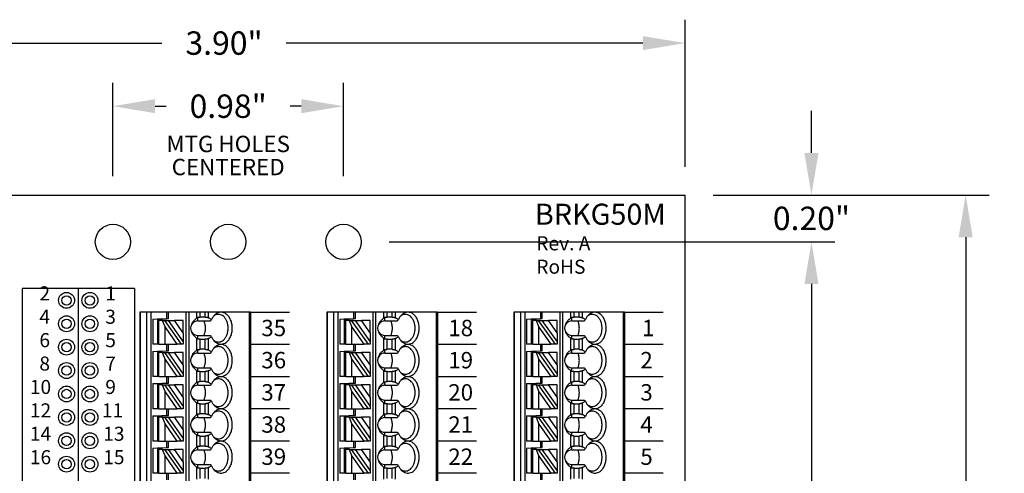
# Model space of a CAD drawing. Extents: x -8.41 to -0.95, y 59.43 to 66.5.
# Drawn here: x -5.15 to -0.95, y 64.56 to 66.5 of the extents above; entities that cross this region are included whole.
import ezdxf
from ezdxf.enums import TextEntityAlignment as Align

# ---------------------------------------------------------------- set-up
doc = ezdxf.new("R2010")
doc.units = 0
doc.header["$MEASUREMENT"] = 0
doc.layers.get('0').update_dxf_attribs({"linetype": 'CONTINUOUS'})
doc.layers.get('DEFPOINTS').update_dxf_attribs({"linetype": 'CONTINUOUS'})
doc.layers.add('TOPOVERLAY', color=7, linetype='CONTINUOUS')
doc.dimstyles.new('NORMAL', dxfattribs={"dimtxt": 0.1, "dimasz": 0.18, "dimexe": 0.1, "dimexo": 0.12, "dimgap": 0.09, "dimtad": 0, "dimtih": 1, "dimtoh": 1, "dimzin": 0, "dimtxsty": 'STANDARD', "dimcen": 0.09, "dimazin": 3, "dimtfac": 1, "dimtdec": 4, "dimtofl": 0, "dimtmove": 0, "dimatfit": 3, "dimtolj": 1, "dimtzin": 0})

# ---------------------------------------------------------------- blocks, each defined once
blk = doc.blocks.new('*D106')
at = {"color": 0}
for p, q in [((-6.2137, 65.8732), (-6.2137, 66.5025)), ((-2.3137, 65.8732), (-2.3137, 66.5025)), ((-6.0337, 66.4025), (-4.5464, 66.4025)), ((-2.4937, 66.4025), (-4.0164, 66.4025))]:
    blk.add_line(p, q, dxfattribs=at)
for points in [[(-6.0337, 66.4325), (-6.0337, 66.3725), (-6.2137, 66.4025)], [(-2.4937, 66.3725), (-2.4937, 66.4325), (-2.3137, 66.4025)]]:
    blk.add_solid(points, dxfattribs=at)
at = {"layer": 'DEFPOINTS', "color": 0}
for p in [(-2.3137, 66.4025), (-6.2137, 65.7532), (-2.3137, 65.7532)]:
    blk.add_point(p, dxfattribs=at)
at = {"color": 0, "insert": (-4.2814, 66.4025), "char_height": 0.1, "attachment_point": 5}
blk.add_mtext('\\A1;3.90"', dxfattribs=at)
blk = doc.blocks.new('*D107')
at = {"color": 0}
for p, q in [((-1.774, 65.9332), (-1.774, 66.1132)), ((-2.1937, 65.7532), (-1.674, 65.7532)), ((-3.5765, 65.5532), (-1.674, 65.5532)), ((-1.774, 65.3732), (-1.774, 65.1932))]:
    blk.add_line(p, q, dxfattribs=at)
for points in [[(-1.804, 65.9332), (-1.744, 65.9332), (-1.774, 65.7532)], [(-1.744, 65.3732), (-1.804, 65.3732), (-1.774, 65.5532)]]:
    blk.add_solid(points, dxfattribs=at)
at = {"layer": 'DEFPOINTS', "color": 0}
for p in [(-2.3137, 65.7532), (-3.6965, 65.5532), (-1.774, 65.5532)]:
    blk.add_point(p, dxfattribs=at)
at = {"color": 0, "insert": (-1.774, 65.6535), "char_height": 0.1, "attachment_point": 5}
blk.add_mtext('\\A1;0.20"', dxfattribs=at)
blk = doc.blocks.new('*D108')
at = {"color": 0}
for p, q in [((-3.5765, 65.5532), (-1.674, 65.5532)), ((-1.774, 65.3732), (-1.774, 64.1932)), ((-1.774, 62.7332), (-1.774, 63.9132)), ((-3.5765, 62.5532), (-1.674, 62.5532))]:
    blk.add_line(p, q, dxfattribs=at)
for points in [[(-1.744, 65.3732), (-1.804, 65.3732), (-1.774, 65.5532)], [(-1.804, 62.7332), (-1.744, 62.7332), (-1.774, 62.5532)]]:
    blk.add_solid(points, dxfattribs=at)
at = {"layer": 'DEFPOINTS', "color": 0}
for p in [(-3.6965, 65.5532), (-3.6965, 62.5532), (-1.774, 62.5532)]:
    blk.add_point(p, dxfattribs=at)
at = {"color": 0, "insert": (-1.774, 64.0532), "char_height": 0.1, "attachment_point": 5}
blk.add_mtext('\\A1;3.00"', dxfattribs=at)
blk = doc.blocks.new('*D117')
at = {"color": 0}
for p, q in [((-2.1937, 65.7532), (-1.0157, 65.7532)), ((-1.1157, 65.5732), (-1.1157, 64.1932)), ((-1.1157, 62.5332), (-1.1157, 63.9132)), ((-2.1937, 62.3532), (-1.0157, 62.3532))]:
    blk.add_line(p, q, dxfattribs=at)
for points in [[(-1.0857, 65.5732), (-1.1457, 65.5732), (-1.1157, 65.7532)], [(-1.1457, 62.5332), (-1.0857, 62.5332), (-1.1157, 62.3532)]]:
    blk.add_solid(points, dxfattribs=at)
at = {"layer": 'DEFPOINTS', "color": 0}
for p in [(-2.3137, 65.7532), (-1.1157, 65.7532), (-2.3137, 62.3532)]:
    blk.add_point(p, dxfattribs=at)
at = {"color": 0, "insert": (-1.1157, 64.0532), "char_height": 0.1, "attachment_point": 5}
blk.add_mtext('\\A1;3.40"', dxfattribs=at)
blk = doc.blocks.new('SPA17-TOP')
at = {"color": 7}
for p, q in [((0.4701, 1.1024), (0.4701, -1.2992)), ((0.4713, 1.1024), (0.4713, -1.2992)), ((0.4997, -1.2992), (0.4997, 1.1024)), ((0.5182, -1.2992), (0.5182, 1.1024)), ((0.5842, 1.1024), (0.5842, 1.0741)), ((0.5921, 1.0744), (0.5921, 1.1024)), ((0.6669, 1.1024), (0.6669, -1.2402)), ((0.6787, 1.1024), (0.6787, -1.2402)), ((0.7136, 1.0773), (0.7136, 1.1024)), ((0.7275, 1.0809), (0.7275, 1.1024)), ((0.7493, 1.0809), (0.7493, 1.1024)), ((0.7632, 1.0775), (0.7632, 1.1024)), ((0.9367, 1.1024), (0.9367, -1.2992)), ((0.9425, 1.1024), (0.9425, -1.2992)), ((0.5252, 1.0721), (0.5449, 1.0728)), ((0.5252, 1.0721), (0.5252, 0.9646)), ((0.5449, 1.0728), (0.5527, 1.073)), ((0.5449, 1.0728), (0.5449, 0.9646)), ((0.5488, 1.0669), (0.5488, 0.9646)), ((0.5511, 1.0669), (0.5488, 1.0669)), ((0.5511, 0.9646), (0.5511, 1.0669)), ((0.5654, 1.0669), (0.5511, 1.0669)), ((0.5527, 1.073), (0.5646, 1.0734)), ((0.5527, 1.0669), (0.5527, 1.073)), ((0.5646, 1.0734), (0.5842, 1.0741)), ((0.5646, 1.0734), (0.5646, 1.0669)), ((0.5654, 1.0669), (0.5776, 1.0372)), ((0.5654, 1.0669), (0.5762, 1.0669)), ((0.6479, 0.9646), (0.5762, 1.0669)), ((0.5762, 1.0669), (0.5906, 1.0669)), ((0.5842, 1.0741), (0.5921, 1.0744)), ((0.5906, 1.0669), (0.6551, 0.9749)), ((0.5906, 1.0669), (0.6182, 1.0669)), ((0.6551, 1.0142), (0.6182, 1.0669)), ((0.6551, 1.0669), (0.6182, 1.0669)), ((0.6551, 1.0142), (0.6551, 1.0669)), ((0.7181, 1.065), (0.7181, 1.0795)), ((0.7181, 1.065), (0.7715, 1.065)), ((0.7493, 1.0809), (0.7275, 1.0809)), ((0.7759, 1.0702), (0.7632, 1.0775)), ((0.5776, 1.0372), (0.6285, 0.9646)), ((0.5776, 0.9646), (0.5776, 1.0372)), ((0.6551, 1.0142), (0.6551, 0.9749)), ((0.6551, 0.9749), (0.6551, 0.9646)), ((0.7136, 0.9395), (0.7136, 0.9896)), ((0.7181, 0.9874), (0.7181, 1.002)), ((0.7181, 1.002), (0.7715, 1.002)), ((0.7275, 0.9861), (0.7493, 0.9861)), ((0.7275, 0.9431), (0.7275, 0.9861)), ((0.7493, 0.9431), (0.7493, 0.9861)), ((0.7632, 0.9894), (0.7759, 0.9967)), ((0.7632, 0.9397), (0.7632, 0.9894)), ((0.5449, 0.9646), (0.5252, 0.9646)), ((0.5252, 0.9343), (0.5449, 0.935)), ((0.5252, 0.9343), (0.5252, 0.8268)), ((0.5488, 0.9646), (0.5449, 0.9646)), ((0.5449, 0.935), (0.5527, 0.9352)), ((0.5449, 0.935), (0.5449, 0.8268)), ((0.5511, 0.9646), (0.5488, 0.9646)), ((0.5488, 0.9291), (0.5488, 0.8268)), ((0.5511, 0.9291), (0.5488, 0.9291)), ((0.5511, 0.9646), (0.5776, 0.9646)), ((0.5511, 0.8268), (0.5511, 0.9291)), ((0.5654, 0.9291), (0.5511, 0.9291)), ((0.5527, 0.9352), (0.5646, 0.9357)), ((0.5527, 0.9291), (0.5527, 0.9352)), ((0.5646, 0.9357), (0.5842, 0.9363)), ((0.5646, 0.9357), (0.5646, 0.9291)), ((0.5654, 0.9291), (0.5776, 0.8994)), ((0.5654, 0.9291), (0.5762, 0.9291)), ((0.6479, 0.8268), (0.5762, 0.9291)), ((0.5762, 0.9291), (0.5906, 0.9291)), ((0.5776, 0.9646), (0.5842, 0.9646)), ((0.5842, 0.9646), (0.5921, 0.9646)), ((0.5842, 0.9646), (0.5842, 0.9363)), ((0.5842, 0.9363), (0.5921, 0.9366)), ((0.5906, 0.9291), (0.6551, 0.8371)), ((0.5906, 0.9291), (0.6182, 0.9291)), ((0.5921, 0.9646), (0.6285, 0.9646)), ((0.5921, 0.9366), (0.5921, 0.9646)), ((0.6551, 0.8764), (0.6182, 0.9291)), ((0.6551, 0.9291), (0.6182, 0.9291)), ((0.6479, 0.9646), (0.6285, 0.9646)), ((0.6551, 0.9646), (0.6479, 0.9646)), ((0.6551, 0.8764), (0.6551, 0.9291)), ((0.7181, 0.9272), (0.7181, 0.9417)), ((0.7181, 0.9272), (0.7715, 0.9272)), ((0.7493, 0.9431), (0.7275, 0.9431)), ((0.7759, 0.9324), (0.7632, 0.9397)), ((0.5776, 0.8994), (0.6285, 0.8268)), ((0.5776, 0.8268), (0.5776, 0.8994)), ((0.6551, 0.8764), (0.6551, 0.8371)), ((0.7136, 0.8017), (0.7136, 0.8518)), ((0.7181, 0.8496), (0.7181, 0.8642)), ((0.7181, 0.8642), (0.7715, 0.8642)), ((0.7275, 0.8483), (0.7493, 0.8483)), ((0.7275, 0.8053), (0.7275, 0.8483)), ((0.7493, 0.8053), (0.7493, 0.8483)), ((0.7632, 0.8516), (0.7759, 0.8589)), ((0.7632, 0.802), (0.7632, 0.8516)), ((0.5449, 0.8268), (0.5252, 0.8268)), ((0.5488, 0.8268), (0.5449, 0.8268)), ((0.5511, 0.8268), (0.5488, 0.8268)), ((0.5511, 0.8268), (0.5776, 0.8268)), ((0.5646, 0.7979), (0.5842, 0.7985)), ((0.5776, 0.8268), (0.5842, 0.8268)), ((0.5842, 0.8268), (0.5921, 0.8268)), ((0.5842, 0.8268), (0.5842, 0.7985)), ((0.5842, 0.7985), (0.5921, 0.7988)), ((0.5921, 0.8268), (0.6285, 0.8268)), ((0.5921, 0.7988), (0.5921, 0.8268)), ((0.6479, 0.8268), (0.6285, 0.8268)), ((0.6551, 0.8268), (0.6479, 0.8268)), ((0.6551, 0.8371), (0.6551, 0.8268)), ((0.7181, 0.7894), (0.7181, 0.8039)), ((0.7493, 0.8053), (0.7275, 0.8053)), ((0.7759, 0.7946), (0.7632, 0.802)), ((0.5252, 0.7965), (0.5449, 0.7972)), ((0.5252, 0.7965), (0.5252, 0.689)), ((0.5449, 0.7972), (0.5527, 0.7974)), ((0.5449, 0.7972), (0.5449, 0.689)), ((0.5488, 0.7913), (0.5488, 0.689)), ((0.5511, 0.7913), (0.5488, 0.7913)), ((0.5511, 0.689), (0.5511, 0.7913)), ((0.5654, 0.7913), (0.5511, 0.7913)), ((0.5527, 0.7974), (0.5646, 0.7979)), ((0.5527, 0.7913), (0.5527, 0.7974)), ((0.5646, 0.7979), (0.5646, 0.7913)), ((0.5654, 0.7913), (0.5776, 0.7616)), ((0.5654, 0.7913), (0.5762, 0.7913)), ((0.6479, 0.689), (0.5762, 0.7913)), ((0.5762, 0.7913), (0.5906, 0.7913)), ((0.5776, 0.7616), (0.6285, 0.689)), ((0.5776, 0.689), (0.5776, 0.7616)), ((0.5906, 0.7913), (0.6551, 0.6993)), ((0.5906, 0.7913), (0.6182, 0.7913)), ((0.6551, 0.7386), (0.6182, 0.7913)), ((0.6551, 0.7913), (0.6182, 0.7913)), ((0.6551, 0.7386), (0.6551, 0.7913)), ((0.7181, 0.7894), (0.7715, 0.7894)), ((0.6551, 0.7386), (0.6551, 0.6993)), ((0.7181, 0.7118), (0.7181, 0.7264)), ((0.7181, 0.7264), (0.7715, 0.7264)), ((0.7632, 0.7138), (0.7759, 0.7211)), ((0.5449, 0.689), (0.5252, 0.689)), ((0.5488, 0.689), (0.5449, 0.689)), ((0.5511, 0.689), (0.5488, 0.689)), ((0.5511, 0.689), (0.5776, 0.689)), ((0.5776, 0.689), (0.5842, 0.689)), ((0.5842, 0.689), (0.5842, 0.6607)), ((0.5842, 0.689), (0.5921, 0.689)), ((0.5842, 0.689), (0.5842, 0.6607)), ((0.5921, 0.661), (0.5921, 0.689)), ((0.5921, 0.689), (0.6285, 0.689)), ((0.5921, 0.661), (0.5921, 0.689)), ((0.6479, 0.689), (0.6285, 0.689)), ((0.6551, 0.689), (0.6479, 0.689)), ((0.6551, 0.6993), (0.6551, 0.689)), ((0.7136, 0.6639), (0.7136, 0.714)), ((0.7136, 0.6639), (0.7136, 0.689)), ((0.7275, 0.7105), (0.7493, 0.7105)), ((0.7275, 0.6675), (0.7275, 0.7105)), ((0.7275, 0.6675), (0.7275, 0.689)), ((0.7493, 0.6675), (0.7493, 0.7105)), ((0.7493, 0.6675), (0.7493, 0.689)), ((0.7632, 0.6642), (0.7632, 0.7138)), ((0.7632, 0.6642), (0.7632, 0.689)), ((0.5252, 0.6587), (0.5449, 0.6594)), ((0.5252, 0.6587), (0.5252, 0.5512)), ((0.5449, 0.6594), (0.5527, 0.6596)), ((0.5449, 0.6594), (0.5449, 0.5512)), ((0.5488, 0.6535), (0.5488, 0.5512)), ((0.5511, 0.6535), (0.5488, 0.6535)), ((0.5511, 0.5512), (0.5511, 0.6535)), ((0.5654, 0.6535), (0.5511, 0.6535)), ((0.5527, 0.6596), (0.5646, 0.6601)), ((0.5527, 0.6535), (0.5527, 0.6596)), ((0.5646, 0.6601), (0.5842, 0.6607)), ((0.5646, 0.6601), (0.5646, 0.6535)), ((0.5654, 0.6535), (0.5776, 0.6238)), ((0.5654, 0.6535), (0.5762, 0.6535)), ((0.6479, 0.5512), (0.5762, 0.6535)), ((0.5762, 0.6535), (0.5906, 0.6535)), ((0.5842, 0.6607), (0.5921, 0.661)), ((0.5906, 0.6535), (0.6551, 0.5615)), ((0.5906, 0.6535), (0.6182, 0.6535)), ((0.6551, 0.6008), (0.6182, 0.6535)), ((0.6551, 0.6535), (0.6182, 0.6535)), ((0.6551, 0.6008), (0.6551, 0.6535)), ((0.7181, 0.6516), (0.7181, 0.6661)), ((0.7181, 0.6516), (0.7715, 0.6516)), ((0.7493, 0.6675), (0.7275, 0.6675)), ((0.7759, 0.6568), (0.7632, 0.6642)), ((0.5776, 0.6238), (0.6285, 0.5512)), ((0.5776, 0.5512), (0.5776, 0.6238)), ((0.6551, 0.6008), (0.6551, 0.5615)), ((0.7181, 0.5741), (0.7181, 0.5886)), ((0.7181, 0.5886), (0.7715, 0.5886)), ((0.5449, 0.5512), (0.5252, 0.5512)), ((0.5488, 0.5512), (0.5449, 0.5512)), ((0.5511, 0.5512), (0.5488, 0.5512)), ((0.5511, 0.5512), (0.5776, 0.5512)), ((0.5776, 0.5512), (0.5842, 0.5512)), ((0.5842, 0.5512), (0.5842, 0.523)), ((0.5842, 0.5512), (0.5921, 0.5512)), ((0.5921, 0.5232), (0.5921, 0.5512)), ((0.5921, 0.5512), (0.6285, 0.5512)), ((0.6479, 0.5512), (0.6285, 0.5512)), ((0.6551, 0.5512), (0.6479, 0.5512)), ((0.6551, 0.5615), (0.6551, 0.5512)), ((0.7136, 0.5261), (0.7136, 0.5762)), ((0.7275, 0.5297), (0.7275, 0.5727)), ((0.7275, 0.5727), (0.7493, 0.5727)), ((0.7493, 0.5297), (0.7493, 0.5727)), ((0.7632, 0.576), (0.7759, 0.5833)), ((0.7632, 0.5264), (0.7632, 0.576)), ((0.5252, 0.5209), (0.5449, 0.5216)), ((0.5252, 0.5209), (0.5252, 0.4134)), ((0.5449, 0.5216), (0.5527, 0.5219)), ((0.5449, 0.5216), (0.5449, 0.4134)), ((0.5488, 0.5157), (0.5488, 0.4134)), ((0.5511, 0.5157), (0.5488, 0.5157)), ((0.5511, 0.4134), (0.5511, 0.5157)), ((0.5654, 0.5157), (0.5511, 0.5157)), ((0.5527, 0.5219), (0.5646, 0.5223)), ((0.5527, 0.5157), (0.5527, 0.5219)), ((0.5646, 0.5223), (0.5842, 0.523)), ((0.5646, 0.5223), (0.5646, 0.5157)), ((0.5654, 0.5157), (0.5776, 0.486)), ((0.5654, 0.5157), (0.5762, 0.5157)), ((0.6479, 0.4134), (0.5762, 0.5157)), ((0.5762, 0.5157), (0.5906, 0.5157)), ((0.5842, 0.523), (0.5921, 0.5232)), ((0.5906, 0.5157), (0.6551, 0.4237)), ((0.5906, 0.5157), (0.6182, 0.5157)), ((0.6551, 0.463), (0.6182, 0.5157)), ((0.6551, 0.5157), (0.6182, 0.5157)), ((0.6551, 0.463), (0.6551, 0.5157)), ((0.7181, 0.5138), (0.7181, 0.5283)), ((0.7181, 0.5138), (0.7715, 0.5138)), ((0.7493, 0.5297), (0.7275, 0.5297)), ((0.7759, 0.519), (0.7632, 0.5264)), ((0.5776, 0.486), (0.6285, 0.4134)), ((0.5776, 0.4134), (0.5776, 0.486)), ((0.6551, 0.463), (0.6551, 0.4237)), ((0.6551, 0.4237), (0.6551, 0.4134)), ((0.7136, 0.3883), (0.7136, 0.4384)), ((0.7181, 0.4363), (0.7181, 0.4508)), ((0.7181, 0.4508), (0.7715, 0.4508)), ((0.7275, 0.4349), (0.7493, 0.4349)), ((0.7275, 0.3919), (0.7275, 0.4349)), ((0.7493, 0.3919), (0.7493, 0.4349)), ((0.7632, 0.4382), (0.7759, 0.4455)), ((0.7632, 0.3886), (0.7632, 0.4382)), ((0.5449, 0.4134), (0.5252, 0.4134)), ((0.5488, 0.4134), (0.5449, 0.4134)), ((0.5511, 0.4134), (0.5488, 0.4134)), ((0.5511, 0.4134), (0.5776, 0.4134)), ((0.5776, 0.4134), (0.5842, 0.4134)), ((0.5842, 0.4134), (0.5921, 0.4134)), ((0.5842, 0.4134), (0.5842, 0.3852)), ((0.5921, 0.4134), (0.6285, 0.4134)), ((0.5921, 0.3854), (0.5921, 0.4134)), ((0.6479, 0.4134), (0.6285, 0.4134)), ((0.6551, 0.4134), (0.6479, 0.4134))]:
    blk.add_line(p, q, dxfattribs=at)
blk.add_line((0.9425, 1.1024), (0.4701, 1.1024))
for points in [[(0.7887, 0.9778, 0.061218), (0.7979, 0.9706, 0.07024), (0.808, 0.9664, 0.076567), (0.8185, 0.9654, 0.075696), (0.8289, 0.9676, 0.069562), (0.8387, 0.9729, 0.073928), (0.8494, 0.9836, 0.06167), (0.8577, 0.998, 0.053036), (0.8629, 1.0151, 0.049085), (0.8647, 1.0335, 0.048408), (0.8629, 1.0519, 0.05186), (0.8577, 1.0689, 0.058886), (0.8494, 1.0833, 0.070789), (0.8387, 1.094, 0.067053), (0.8289, 1.0993, 0.074631), (0.8185, 1.1016, 0.077138), (0.808, 1.1005, 0.072077), (0.7979, 1.0963, 0.063831), (0.7887, 1.0891)], [(0.6918, 1.0508, -0.036346), (0.695, 1.0575, -0.034682), (0.6992, 1.0638, -0.033027), (0.7043, 1.0696, -0.031513), (0.7103, 1.0749), (0.7136, 1.0773)], [(0.7181, 1.0795, 0.015614), (0.717, 1.0791, 0.014202), (0.7161, 1.0787), (0.7157, 1.0785, 0.024063), (0.7143, 1.0777), (0.7136, 1.0773)], [(0.7181, 1.0795, -0.023436), (0.7207, 1.0802, -0.021779), (0.7233, 1.0806, -0.020899), (0.7261, 1.0808), (0.7275, 1.0809)], [(0.7483, 1.0509, 0.01968), (0.7468, 1.0567, 0.020483), (0.7449, 1.0623), (0.7437, 1.065)], [(0.7483, 1.016, 0.027271), (0.7497, 1.0247, 0.026484), (0.7502, 1.0335, 0.026446), (0.7497, 1.0422, 0.027159), (0.7483, 1.0509)], [(0.7493, 1.0809, -0.028402), (0.7532, 1.0807, -0.029778), (0.7568, 1.08, -0.025945), (0.7596, 1.0792, -0.02896), (0.7621, 1.0781), (0.7632, 1.0775)], [(0.7759, 1.0702, 0.001498), (0.7737, 1.0676), (0.7726, 1.0663), (0.7715, 1.065)], [(0.7887, 1.0891, 0.028381), (0.7845, 1.0844, 0.026258), (0.7808, 1.0792, 0.024488), (0.7774, 1.0733), (0.7759, 1.0702)], [(0.8054, 1.0925, 0.036054), (0.8011, 1.0922, 0.0353), (0.7969, 1.0913, 0.034008), (0.7928, 1.0898, 0.032357), (0.7888, 1.0877, 0.030522), (0.785, 1.085)], [(0.8054, 0.9744, 0.073284), (0.8141, 0.9757, 0.068258), (0.8224, 0.9795, 0.075007), (0.8308, 0.9866, 0.062827), (0.8385, 0.9975, 0.053825), (0.844, 1.0109, 0.048163), (0.8468, 1.0257, 0.04636), (0.8468, 1.0412, 0.047358), (0.844, 1.056, 0.052111), (0.8385, 1.0694, 0.060162), (0.8308, 1.0803, 0.057694), (0.8224, 1.0874, 0.066295), (0.8141, 1.0912, 0.072799), (0.8054, 1.0925)], [(0.7136, 0.9896, -0.030342), (0.7072, 0.9946, -0.031791), (0.7016, 1.0001, -0.033444), (0.697, 1.0062, -0.035221), (0.6933, 1.0127), (0.6918, 1.0161)], [(0.7437, 1.002, 0.021242), (0.7459, 1.0074, 0.02026), (0.7476, 1.0131), (0.7483, 1.016)], [(0.7136, 0.9896, 0.024446), (0.715, 0.9888), (0.7157, 0.9884, 0.01431), (0.7166, 0.988, 0.015733), (0.7176, 0.9876), (0.7181, 0.9874)], [(0.7275, 0.9861, -0.020584), (0.7247, 0.9862, -0.021022), (0.722, 0.9865, -0.022168), (0.7194, 0.9871), (0.7181, 0.9874)], [(0.7632, 0.9894, -0.032083), (0.7609, 0.9882, -0.028092), (0.7583, 0.9873, -0.031681), (0.755, 0.9865, -0.029233), (0.7512, 0.9861), (0.7493, 0.9861)], [(0.7715, 1.002, 0.001716), (0.7737, 0.9993), (0.7748, 0.998), (0.7759, 0.9967)], [(0.7759, 0.9967, 0.023321), (0.779, 0.9906, 0.024876), (0.7826, 0.9851, 0.026795), (0.7866, 0.9801), (0.7887, 0.9778)], [(0.785, 0.9819, 0.02993), (0.7888, 0.9793, 0.031839), (0.7928, 0.9772, 0.033614), (0.7969, 0.9756, 0.03508), (0.8011, 0.9747, 0.036054), (0.8054, 0.9744)], [(0.6918, 0.913, -0.036346), (0.695, 0.9197, -0.034682), (0.6992, 0.926, -0.033027), (0.7043, 0.9318, -0.031513), (0.7103, 0.9371), (0.7136, 0.9395)], [(0.7181, 0.9417, 0.015614), (0.717, 0.9413, 0.014202), (0.7161, 0.9409), (0.7157, 0.9407, 0.024063), (0.7143, 0.94), (0.7136, 0.9395)], [(0.7181, 0.9417, -0.023436), (0.7207, 0.9424, -0.021779), (0.7233, 0.9428, -0.020899), (0.7261, 0.943), (0.7275, 0.9431)], [(0.7483, 0.9131, 0.01968), (0.7468, 0.9189, 0.020483), (0.7449, 0.9245), (0.7437, 0.9272)], [(0.7493, 0.9431, -0.028402), (0.7532, 0.9429, -0.029778), (0.7568, 0.9422, -0.025945), (0.7596, 0.9414, -0.02896), (0.7621, 0.9404), (0.7632, 0.9397)], [(0.7759, 0.9324, 0.001498), (0.7737, 0.9298), (0.7726, 0.9285), (0.7715, 0.9272)], [(0.7887, 0.9513, 0.028381), (0.7845, 0.9466, 0.026258), (0.7808, 0.9414, 0.024488), (0.7774, 0.9355), (0.7759, 0.9324)], [(0.8054, 0.9547, 0.036054), (0.8011, 0.9544, 0.0353), (0.7969, 0.9535, 0.034008), (0.7928, 0.952, 0.032357), (0.7888, 0.9499, 0.030522), (0.785, 0.9472)], [(0.7887, 0.84, 0.061218), (0.7979, 0.8328, 0.07024), (0.808, 0.8286, 0.076567), (0.8185, 0.8276, 0.075696), (0.8289, 0.8298, 0.069562), (0.8387, 0.8351, 0.073928), (0.8494, 0.8459, 0.06167), (0.8577, 0.8602, 0.053036), (0.8629, 0.8773, 0.049085), (0.8647, 0.8957, 0.048408), (0.8629, 0.9141, 0.05186), (0.8577, 0.9311, 0.058886), (0.8494, 0.9455, 0.070789), (0.8387, 0.9562, 0.067053), (0.8289, 0.9615, 0.074631), (0.8185, 0.9638, 0.077138), (0.808, 0.9627, 0.072077), (0.7979, 0.9585, 0.063831), (0.7887, 0.9513)], [(0.8054, 0.8366, 0.073284), (0.8141, 0.8379, 0.068258), (0.8224, 0.8417, 0.075007), (0.8308, 0.8488, 0.062827), (0.8385, 0.8597, 0.053825), (0.844, 0.8731, 0.048163), (0.8468, 0.8879, 0.04636), (0.8468, 0.9034, 0.047358), (0.844, 0.9183, 0.052111), (0.8385, 0.9316, 0.060162), (0.8308, 0.9425, 0.057694), (0.8224, 0.9496, 0.066295), (0.8141, 0.9534, 0.072799), (0.8054, 0.9547)], [(0.7483, 0.8782, 0.027271), (0.7497, 0.8869, 0.026484), (0.7502, 0.8957, 0.026446), (0.7497, 0.9045, 0.027159), (0.7483, 0.9131)], [(0.7136, 0.8518, -0.030342), (0.7072, 0.8568, -0.031791), (0.7016, 0.8623, -0.033444), (0.697, 0.8684, -0.035221), (0.6933, 0.8749), (0.6918, 0.8783)], [(0.7136, 0.8518, 0.024446), (0.715, 0.851), (0.7157, 0.8506, 0.01431), (0.7166, 0.8502, 0.015733), (0.7176, 0.8498), (0.7181, 0.8496)], [(0.7275, 0.8483, -0.020584), (0.7247, 0.8484, -0.021022), (0.722, 0.8487, -0.022168), (0.7194, 0.8493), (0.7181, 0.8496)], [(0.7437, 0.8642, 0.021242), (0.7459, 0.8696, 0.02026), (0.7476, 0.8753), (0.7483, 0.8782)], [(0.7632, 0.8516, -0.032083), (0.7609, 0.8504, -0.028092), (0.7583, 0.8495, -0.031681), (0.755, 0.8488, -0.029233), (0.7512, 0.8483), (0.7493, 0.8483)], [(0.7715, 0.8642, 0.001716), (0.7737, 0.8615), (0.7748, 0.8602), (0.7759, 0.8589)], [(0.7759, 0.8589, 0.023321), (0.779, 0.8528, 0.024876), (0.7826, 0.8473, 0.026795), (0.7866, 0.8423), (0.7887, 0.84)], [(0.785, 0.8441, 0.02993), (0.7888, 0.8415, 0.031839), (0.7928, 0.8394, 0.033614), (0.7969, 0.8378, 0.03508), (0.8011, 0.8369, 0.036054), (0.8054, 0.8366)], [(0.6918, 0.7752, -0.036346), (0.695, 0.7819, -0.034682), (0.6992, 0.7882, -0.033027), (0.7043, 0.794, -0.031513), (0.7103, 0.7993), (0.7136, 0.8017)], [(0.7181, 0.8039, 0.015614), (0.717, 0.8035, 0.014202), (0.7161, 0.8031), (0.7157, 0.8029, 0.024063), (0.7143, 0.8022), (0.7136, 0.8017)], [(0.7181, 0.8039, -0.023436), (0.7207, 0.8046, -0.021779), (0.7233, 0.805, -0.020899), (0.7261, 0.8053), (0.7275, 0.8053)], [(0.7493, 0.8053, -0.028402), (0.7532, 0.8051, -0.029778), (0.7568, 0.8044, -0.025945), (0.7596, 0.8036, -0.02896), (0.7621, 0.8026), (0.7632, 0.802)], [(0.7887, 0.8135, 0.028381), (0.7845, 0.8088, 0.026258), (0.7808, 0.8036, 0.024488), (0.7774, 0.7977), (0.7759, 0.7946)], [(0.8054, 0.8169, 0.036054), (0.8011, 0.8166, 0.0353), (0.7969, 0.8157, 0.034008), (0.7928, 0.8142, 0.032357), (0.7888, 0.8121, 0.030522), (0.785, 0.8094)], [(0.7887, 0.7022, 0.061218), (0.7979, 0.695, 0.07024), (0.808, 0.6908, 0.076567), (0.8185, 0.6898, 0.075696), (0.8289, 0.692, 0.069562), (0.8387, 0.6974, 0.073928), (0.8494, 0.7081, 0.06167), (0.8577, 0.7225, 0.053036), (0.8629, 0.7395, 0.049085), (0.8647, 0.7579, 0.048408), (0.8629, 0.7763, 0.05186), (0.8577, 0.7933, 0.058886), (0.8494, 0.8077, 0.070789), (0.8387, 0.8184, 0.067053), (0.8289, 0.8238, 0.074631), (0.8185, 0.826, 0.077138), (0.808, 0.8249, 0.072077), (0.7979, 0.8207, 0.063831), (0.7887, 0.8135)], [(0.8054, 0.6988, 0.073284), (0.8141, 0.7001, 0.068258), (0.8224, 0.7039, 0.075007), (0.8308, 0.711, 0.062827), (0.8385, 0.7219, 0.053825), (0.844, 0.7353, 0.048163), (0.8468, 0.7501, 0.04636), (0.8468, 0.7656, 0.047358), (0.844, 0.7805, 0.052111), (0.8385, 0.7938, 0.060162), (0.8308, 0.8047, 0.057694), (0.8224, 0.8118, 0.066295), (0.8141, 0.8156, 0.072799), (0.8054, 0.8169)], [(0.7483, 0.7753, 0.01968), (0.7468, 0.7811, 0.020483), (0.7449, 0.7867), (0.7437, 0.7894)], [(0.7483, 0.7405, 0.027271), (0.7497, 0.7491, 0.026484), (0.7502, 0.7579, 0.026446), (0.7497, 0.7667, 0.027159), (0.7483, 0.7753)], [(0.7759, 0.7946, 0.001498), (0.7737, 0.792), (0.7726, 0.7907), (0.7715, 0.7894)], [(0.7136, 0.714, -0.030342), (0.7072, 0.719, -0.031791), (0.7016, 0.7245, -0.033444), (0.697, 0.7306, -0.035221), (0.6933, 0.7371), (0.6918, 0.7406)], [(0.7437, 0.7264, 0.021242), (0.7459, 0.7318, 0.02026), (0.7476, 0.7375), (0.7483, 0.7405)], [(0.7715, 0.7264, 0.001716), (0.7737, 0.7238), (0.7748, 0.7225), (0.7759, 0.7211)], [(0.7759, 0.7211, 0.023321), (0.779, 0.715, 0.024876), (0.7826, 0.7095, 0.026795), (0.7866, 0.7045), (0.7887, 0.7022)], [(0.7136, 0.714, 0.024446), (0.715, 0.7132), (0.7157, 0.7128, 0.01431), (0.7166, 0.7124, 0.015733), (0.7176, 0.712), (0.7181, 0.7118)], [(0.7275, 0.7105, -0.020584), (0.7247, 0.7106, -0.021022), (0.722, 0.7109, -0.022168), (0.7194, 0.7115), (0.7181, 0.7118)], [(0.7632, 0.7138, -0.032083), (0.7609, 0.7126, -0.028092), (0.7583, 0.7117, -0.031681), (0.755, 0.711, -0.029233), (0.7512, 0.7105), (0.7493, 0.7105)], [(0.7887, 0.6757, 0.028381), (0.7845, 0.671, 0.026258), (0.7808, 0.6658, 0.024488), (0.7774, 0.6599), (0.7759, 0.6568)], [(0.785, 0.7063, 0.02993), (0.7888, 0.7037, 0.031839), (0.7928, 0.7016, 0.033614), (0.7969, 0.7, 0.03508), (0.8011, 0.6991, 0.036054), (0.8054, 0.6988)], [(0.8054, 0.6791, 0.036054), (0.8011, 0.6788, 0.0353), (0.7969, 0.6779, 0.034008), (0.7928, 0.6764, 0.032357), (0.7888, 0.6743, 0.030522), (0.785, 0.6716)], [(0.7887, 0.5644, 0.061218), (0.7979, 0.5572, 0.07024), (0.808, 0.553, 0.076567), (0.8185, 0.552, 0.075696), (0.8289, 0.5542, 0.069562), (0.8387, 0.5596, 0.073928), (0.8494, 0.5703, 0.06167), (0.8577, 0.5847, 0.053036), (0.8629, 0.6017, 0.049085), (0.8647, 0.6201, 0.048408), (0.8629, 0.6385, 0.05186), (0.8577, 0.6555, 0.058886), (0.8494, 0.6699, 0.070789), (0.8387, 0.6806, 0.067053), (0.8289, 0.686, 0.074631), (0.8185, 0.6882, 0.077138), (0.808, 0.6871, 0.072077), (0.7979, 0.6829, 0.063831), (0.7887, 0.6757)], [(0.8054, 0.561, 0.073284), (0.8141, 0.5623, 0.068258), (0.8224, 0.5661, 0.075007), (0.8308, 0.5732, 0.062827), (0.8385, 0.5841, 0.053825), (0.844, 0.5975, 0.048163), (0.8468, 0.6124, 0.04636), (0.8468, 0.6278, 0.047358), (0.844, 0.6427, 0.052111), (0.8385, 0.656, 0.060162), (0.8308, 0.6669, 0.057694), (0.8224, 0.674, 0.066295), (0.8141, 0.6778, 0.072799), (0.8054, 0.6791)], [(0.6918, 0.6374, -0.036346), (0.695, 0.6441, -0.034682), (0.6992, 0.6504, -0.033027), (0.7043, 0.6563, -0.031513), (0.7103, 0.6615), (0.7136, 0.6639)], [(0.7181, 0.6661, 0.015614), (0.717, 0.6657, 0.014202), (0.7161, 0.6653), (0.7157, 0.6651, 0.024063), (0.7143, 0.6644), (0.7136, 0.6639)], [(0.7181, 0.6661, -0.023436), (0.7207, 0.6668, -0.021779), (0.7233, 0.6672, -0.020899), (0.7261, 0.6675), (0.7275, 0.6675)], [(0.7483, 0.6375, 0.01968), (0.7468, 0.6433, 0.020483), (0.7449, 0.6489), (0.7437, 0.6516)], [(0.7483, 0.6027, 0.027271), (0.7497, 0.6113, 0.026484), (0.7502, 0.6201, 0.026446), (0.7497, 0.6289, 0.027159), (0.7483, 0.6375)], [(0.7493, 0.6675, -0.028402), (0.7532, 0.6673, -0.029778), (0.7568, 0.6666, -0.025945), (0.7596, 0.6658, -0.02896), (0.7621, 0.6648), (0.7632, 0.6642)], [(0.7759, 0.6568, 0.001498), (0.7737, 0.6542), (0.7726, 0.6529), (0.7715, 0.6516)], [(0.7136, 0.5762, -0.030342), (0.7072, 0.5812, -0.031791), (0.7016, 0.5868, -0.033444), (0.697, 0.5928, -0.035221), (0.6933, 0.5994), (0.6918, 0.6028)], [(0.7437, 0.5886, 0.021242), (0.7459, 0.594, 0.02026), (0.7476, 0.5997), (0.7483, 0.6027)], [(0.7715, 0.5886, 0.001716), (0.7737, 0.586), (0.7748, 0.5847), (0.7759, 0.5833)], [(0.7136, 0.5762, 0.024446), (0.715, 0.5754), (0.7157, 0.575, 0.01431), (0.7166, 0.5746, 0.015733), (0.7176, 0.5742), (0.7181, 0.5741)], [(0.7275, 0.5727, -0.020584), (0.7247, 0.5728, -0.021022), (0.722, 0.5731, -0.022168), (0.7194, 0.5737), (0.7181, 0.5741)], [(0.7632, 0.576, -0.032083), (0.7609, 0.5748, -0.028092), (0.7583, 0.5739, -0.031681), (0.755, 0.5732, -0.029233), (0.7512, 0.5727), (0.7493, 0.5727)], [(0.7759, 0.5833, 0.023321), (0.779, 0.5772, 0.024876), (0.7826, 0.5717, 0.026795), (0.7866, 0.5667), (0.7887, 0.5644)], [(0.785, 0.5685, 0.02993), (0.7888, 0.5659, 0.031839), (0.7928, 0.5638, 0.033614), (0.7969, 0.5623, 0.03508), (0.8011, 0.5613, 0.036054), (0.8054, 0.561)], [(0.7887, 0.4266, 0.061218), (0.7979, 0.4194, 0.07024), (0.808, 0.4152, 0.076567), (0.8185, 0.4142, 0.075696), (0.8289, 0.4164, 0.069562), (0.8387, 0.4218, 0.073928), (0.8494, 0.4325, 0.06167), (0.8577, 0.4469, 0.053036), (0.8629, 0.4639, 0.049085), (0.8647, 0.4823, 0.048408), (0.8629, 0.5007, 0.05186), (0.8577, 0.5177, 0.058886), (0.8494, 0.5321, 0.070789), (0.8387, 0.5428, 0.067053), (0.8289, 0.5482, 0.074631), (0.8185, 0.5504, 0.077138), (0.808, 0.5493, 0.072077), (0.7979, 0.5451, 0.063831), (0.7887, 0.5379)], [(0.6918, 0.4996, -0.036346), (0.695, 0.5063, -0.034682), (0.6992, 0.5126, -0.033027), (0.7043, 0.5185, -0.031513), (0.7103, 0.5237), (0.7136, 0.5261)], [(0.7181, 0.5283, 0.015614), (0.717, 0.5279, 0.014202), (0.7161, 0.5275), (0.7157, 0.5273, 0.024063), (0.7143, 0.5266), (0.7136, 0.5261)], [(0.7181, 0.5283, -0.023436), (0.7207, 0.529, -0.021779), (0.7233, 0.5294, -0.020899), (0.7261, 0.5297), (0.7275, 0.5297)], [(0.7483, 0.4997, 0.01968), (0.7468, 0.5055, 0.020483), (0.7449, 0.5111), (0.7437, 0.5138)], [(0.7493, 0.5297, -0.028402), (0.7532, 0.5295, -0.029778), (0.7568, 0.5288, -0.025945), (0.7596, 0.528, -0.02896), (0.7621, 0.527), (0.7632, 0.5264)], [(0.7759, 0.519, 0.001498), (0.7737, 0.5164), (0.7726, 0.5151), (0.7715, 0.5138)], [(0.7887, 0.5379, 0.028381), (0.7845, 0.5333, 0.026258), (0.7808, 0.528, 0.024488), (0.7774, 0.5221), (0.7759, 0.519)], [(0.8054, 0.5413, 0.036054), (0.8011, 0.541, 0.0353), (0.7969, 0.5401, 0.034008), (0.7928, 0.5386, 0.032357), (0.7888, 0.5365, 0.030522), (0.785, 0.5338)], [(0.8054, 0.4232, 0.073284), (0.8141, 0.4245, 0.068258), (0.8224, 0.4283, 0.075007), (0.8308, 0.4354, 0.062827), (0.8385, 0.4463, 0.053825), (0.844, 0.4597, 0.048163), (0.8468, 0.4746, 0.04636), (0.8468, 0.49, 0.047358), (0.844, 0.5049, 0.052111), (0.8385, 0.5182, 0.060162), (0.8308, 0.5291, 0.057694), (0.8224, 0.5362, 0.066295), (0.8141, 0.54, 0.072799), (0.8054, 0.5413)], [(0.7136, 0.4384, -0.030342), (0.7072, 0.4434, -0.031791), (0.7016, 0.449, -0.033444), (0.697, 0.455, -0.035221), (0.6933, 0.4616), (0.6918, 0.465)], [(0.7437, 0.4508, 0.021242), (0.7459, 0.4562, 0.02026), (0.7476, 0.4619), (0.7483, 0.4649)], [(0.7483, 0.4649, 0.027271), (0.7497, 0.4735, 0.026484), (0.7502, 0.4823, 0.026446), (0.7497, 0.4911, 0.027159), (0.7483, 0.4997)], [(0.7136, 0.4384, 0.024446), (0.715, 0.4376), (0.7157, 0.4372, 0.01431), (0.7166, 0.4368, 0.015733), (0.7176, 0.4364), (0.7181, 0.4363)], [(0.7275, 0.4349, -0.020584), (0.7247, 0.435, -0.021022), (0.722, 0.4353, -0.022168), (0.7194, 0.4359), (0.7181, 0.4363)], [(0.7632, 0.4382, -0.032083), (0.7609, 0.437, -0.028092), (0.7583, 0.4361, -0.031681), (0.755, 0.4354, -0.029233), (0.7512, 0.4349), (0.7493, 0.4349)], [(0.7715, 0.4508, 0.001716), (0.7737, 0.4482), (0.7748, 0.4469), (0.7759, 0.4455)], [(0.7759, 0.4455, 0.023321), (0.779, 0.4394, 0.024876), (0.7826, 0.4339, 0.026795), (0.7866, 0.4289), (0.7887, 0.4266)], [(0.785, 0.4308, 0.02993), (0.7888, 0.4281, 0.031839), (0.7928, 0.426, 0.033614), (0.7969, 0.4245, 0.03508), (0.8011, 0.4235, 0.036054), (0.8054, 0.4232)]]:
    blk.add_lwpolyline(points, format="xyb", dxfattribs=at)
for centre, start, end in [((0.7181, 1.0335), 146.6379, 213.3621), ((0.7181, 1.0335), 90, 146.6379), ((0.7181, 1.0335), 213.3621, 270), ((0.7181, 0.8957), 90, 146.6379), ((0.7181, 0.8957), 146.6379, 213.3621), ((0.7181, 0.8957), 213.3621, 270), ((0.7181, 0.7579), 146.6379, 213.3621), ((0.7181, 0.7579), 90, 146.6379), ((0.7181, 0.7579), 213.3621, 270), ((0.7181, 0.6201), 146.6379, 213.3621), ((0.7181, 0.6201), 90, 146.6379), ((0.7181, 0.6201), 213.3621, 270), ((0.7181, 0.4823), 90, 146.6379), ((0.7181, 0.4823), 146.6379, 213.3621), ((0.7181, 0.4823), 213.3621, 270)]:
    blk.add_arc(centre, 0.0315, start, end, dxfattribs=at)

msp = doc.modelspace()

# ---------------------------------------------------------------- linework, layer by layer
for p, q in [((-4.7558, 65.8332), (-4.7558, 66.2329)), ((-3.7715, 65.8332), (-3.7715, 66.2329)), ((-4.5758, 66.1329), (-4.5287, 66.1329)), ((-3.9515, 66.1329), (-3.9987, 66.1329)), ((-6.2137, 65.7532), (-2.3137, 65.7532)), ((-2.3137, 62.3532), (-2.3137, 65.7532)), ((-5.1437, 65.3532), (-5.1437, 62.7532)), ((-4.6637, 65.3532), (-5.1437, 65.3532)), ((-4.9037, 65.3532), (-4.9037, 62.7532)), ((-4.6637, 65.3532), (-4.6637, 62.7532)), ((-4.1684, 65.2532), (-4.0024, 65.2532)), ((-3.3704, 65.2532), (-3.2044, 65.2532)), ((-2.5724, 65.2532), (-2.4064, 65.2532)), ((-4.1684, 65.1157), (-4.0024, 65.1157)), ((-3.3704, 65.1157), (-3.2044, 65.1157)), ((-2.5724, 65.1157), (-2.4064, 65.1157)), ((-4.1684, 64.9782), (-4.0024, 64.9782)), ((-3.3704, 64.9782), (-3.2044, 64.9782)), ((-2.5724, 64.9782), (-2.4064, 64.9782)), ((-4.1684, 64.8407), (-4.0024, 64.8407)), ((-3.3704, 64.8407), (-3.2044, 64.8407)), ((-2.5724, 64.8407), (-2.4064, 64.8407)), ((-4.1684, 64.7032), (-4.0024, 64.7032)), ((-3.3704, 64.7032), (-3.2044, 64.7032)), ((-2.5724, 64.7032), (-2.4064, 64.7032)), ((-4.1684, 64.5657), (-4.0024, 64.5657)), ((-3.3704, 64.5657), (-3.2044, 64.5657)), ((-2.5724, 64.5657), (-2.4064, 64.5657))]:
    msp.add_line(p, q)
for centre, radius in [((-4.7558, 65.5532), 0.075), ((-4.2637, 65.5532), 0.075), ((-3.7715, 65.5532), 0.075), ((-4.9537, 65.3032), 0.034), ((-4.9537, 65.3032), 0.02), ((-4.8537, 65.3032), 0.034), ((-4.8537, 65.3032), 0.02), ((-4.9537, 65.2032), 0.034), ((-4.8537, 65.2032), 0.034), ((-4.9537, 65.2032), 0.02), ((-4.8537, 65.2032), 0.02), ((-4.9537, 65.1032), 0.034), ((-4.9537, 65.1032), 0.02), ((-4.8537, 65.1032), 0.034), ((-4.8537, 65.1032), 0.02), ((-4.9537, 65.0032), 0.034), ((-4.9537, 65.0032), 0.02), ((-4.8537, 65.0032), 0.034), ((-4.8537, 65.0032), 0.02), ((-4.9537, 64.9032), 0.034), ((-4.8537, 64.9032), 0.034), ((-4.9537, 64.9032), 0.02), ((-4.8537, 64.9032), 0.02), ((-4.9537, 64.8032), 0.034), ((-4.9537, 64.8032), 0.02), ((-4.8537, 64.8032), 0.034), ((-4.8537, 64.8032), 0.02), ((-4.9537, 64.7032), 0.034), ((-4.8537, 64.7032), 0.034), ((-4.9537, 64.7032), 0.02), ((-4.8537, 64.7032), 0.02), ((-4.9537, 64.6032), 0.034), ((-4.9537, 64.6032), 0.02), ((-4.8537, 64.6032), 0.034), ((-4.8537, 64.6032), 0.02)]:
    msp.add_circle(centre, radius)
for points in [[(-4.5758, 66.1629), (-4.5758, 66.1029), (-4.7558, 66.1329)], [(-3.9515, 66.1029), (-3.9515, 66.1629), (-3.7715, 66.1329)]]:
    msp.add_solid(points)

# ---------------------------------------------------------------- block references
for p in [(-5.1109, 64.1509), (-4.3129, 64.1509), (-3.5149, 64.1509)]:
    msp.add_blockref('SPA17-TOP', p)

# ---------------------------------------------------------------- texts
for s, height, p in [('MTG HOLES', 0.07, (-4.2637, 65.9366)), ('CENTERED', 0.07, (-4.2637, 65.8379)), ('2', 0.06, (-5.0468, 65.3032)), ('1', 0.06, (-4.7656, 65.3032)), ('4', 0.06, (-5.0468, 65.2032)), ('3', 0.06, (-4.7656, 65.2032)), ('6', 0.06, (-5.0468, 65.1032)), ('5', 0.06, (-4.7656, 65.1032)), ('8', 0.06, (-5.0468, 65.0032)), ('7', 0.06, (-4.7656, 65.0032)), ('10', 0.06, (-5.0648, 64.9032)), ('9', 0.06, (-4.7656, 64.9032)), ('12', 0.06, (-5.0648, 64.8032)), ('11', 0.06, (-4.7573, 64.8032)), ('14', 0.06, (-5.0648, 64.7032)), ('13', 0.06, (-4.7517, 64.7032)), ('16', 0.06, (-5.0648, 64.6032)), ('15', 0.06, (-4.7517, 64.6032))]:
    msp.add_text(s, height=height).set_placement(p, align=Align.CENTER)
for s, height, p in [('Rev. A', 0.06, (-2.9485, 65.517)), ('RoHS', 0.06, (-2.9485, 65.417)), ('35', 0.07, (-4.1223, 65.1502)), ('18', 0.07, (-3.3243, 65.1502)), ('1', 0.07, (-2.497, 65.1502)), ('36', 0.07, (-4.1223, 65.0127)), ('19', 0.07, (-3.3243, 65.0127)), ('2', 0.07, (-2.5044, 65.0127)), ('37', 0.07, (-4.1223, 64.8752)), ('20', 0.07, (-3.3243, 64.8752)), ('3', 0.07, (-2.5044, 64.8752)), ('38', 0.07, (-4.1223, 64.7377)), ('21', 0.07, (-3.3243, 64.7377)), ('4', 0.07, (-2.5044, 64.7377)), ('39', 0.07, (-4.1223, 64.6002)), ('22', 0.07, (-3.3243, 64.6002)), ('5', 0.07, (-2.5044, 64.6002))]:
    msp.add_text(s, height=height).set_placement(p)
at = {"insert": (-4.2637, 66.1329), "char_height": 0.1, "attachment_point": 5}
msp.add_mtext('\\A1;0.98"', dxfattribs=at)
at = {"layer": 'TOPOVERLAY'}
msp.add_text('BRKG50M', height=0.09, dxfattribs=at).set_placement((-2.9545, 65.6263))

# ---------------------------------------------------------------- dimensions: what is measured, and where the dimension line sits
dim = msp.add_linear_dim(base=(-2.3137, 66.4025), p1=(-6.2137, 65.7532), p2=(-2.3137, 65.7532), dimstyle='NORMAL', override={"dimpost": '"'})
dim.commit()
dim.dimension.update_dxf_attribs({"geometry": '*D106', "text_midpoint": (-4.2814, 66.4025), "dimtype": 160})
dim = msp.add_linear_dim(base=(-1.774, 65.5532), p1=(-2.3137, 65.7532), p2=(-3.6965, 65.5532), angle=90, dimstyle='NORMAL', override={"dimpost": '"', "dimtolj": 1})
dim.commit()
dim.dimension.update_dxf_attribs({"geometry": '*D107', "text_midpoint": (-1.774, 65.6535), "dimtype": 160})
for base, p1, p2, picture, middle in [((-1.1157, 65.7532), (-2.3137, 62.3532), (-2.3137, 65.7532), '*D117', (-1.1157, 64.0532)), ((-1.774, 62.5532), (-3.6965, 65.5532), (-3.6965, 62.5532), '*D108', (-1.774, 64.0532))]:
    dim = msp.add_linear_dim(base=base, p1=p1, p2=p2, angle=90, dimstyle='NORMAL', override={"dimpost": '"'})
    dim.commit()
    dim.dimension.update_dxf_attribs({"geometry": picture, "text_midpoint": middle})

doc.saveas('drawing.dxf')
